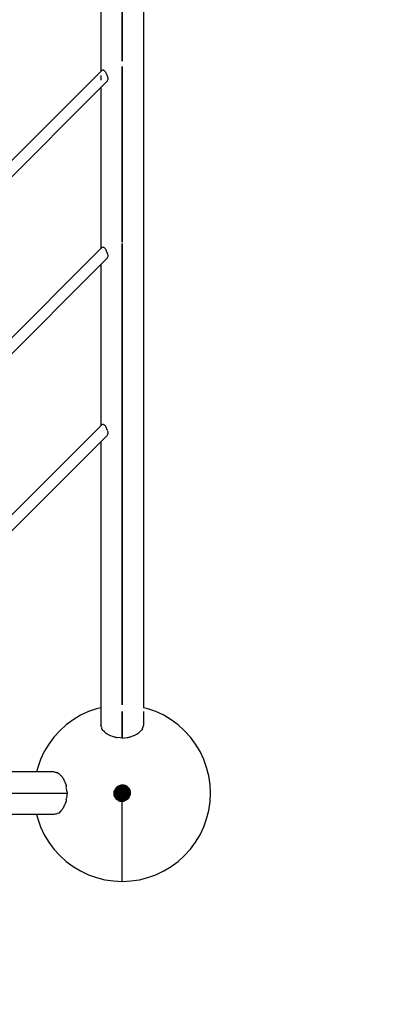
# Model space of a CAD drawing. Units: millimetres. Extents: x 734311 to 748830, y 6097 to 15768.
# Drawn here: x 743401 to 743920, y 8149 to 9529 of the extents above; entities that cross this region are included whole.
import ezdxf

# ---------------------------------------------------------------- set-up
doc = ezdxf.new("R2010")
doc.units = ezdxf.units.MM
doc.layers.add('QITELE', color=7, linetype='Continuous')

# ---------------------------------------------------------------- blocks, each defined once
blk = doc.blocks.new('A$C0F5915A6')
at = {"color": 0}
for p, q in [((3745, 1799.5), (3744.9, 243.4)), ((3715, 1153.3), (3715, 1390.2)), ((3715, 1390.2), (3715, 1153.3)), ((3685.1, 1360.3), (3685.1, 1134.7)), ((3715, 1149.2), (3715, 1152.5)), ((3715, 1152.5), (3715, 1149.2)), ((3552.5, 1002), (3687.1, 1136.7)), ((3552.5, 1002), (3687.1, 1136.7)), ((3687.4, 1136.8), (3687.9, 1137)), ((3687.9, 1137), (3688.5, 1137)), ((3688.5, 1137), (3689.1, 1136.7)), ((3689.1, 1136.7), (3689.8, 1136.3)), ((3689.8, 1136.3), (3690, 1136.1)), ((3690, 1136.1), (3690.4, 1135.8)), ((3690.4, 1135.8), (3691.1, 1135)), ((3691.1, 1135), (3691.7, 1134.1)), ((3691.7, 1134.1), (3692.3, 1133.1)), ((3692.3, 1133.1), (3692.8, 1132)), ((3692.8, 1132), (3693.3, 1130.8)), ((3715, 905.2), (3715, 1142)), ((3715, 1142), (3715, 905.2)), ((3385.7, 812.7), (3693.3, 1120.3)), ((3685.1, 1129.1), (3685.1, 1122.6)), ((3693.3, 1130.8), (3693.7, 1129.5)), ((3693.7, 1120.9), (3693.3, 1120.4)), ((3693.7, 1129.5), (3693.9, 1128.9)), ((3693.9, 1121.2), (3693.7, 1120.9)), ((3693.9, 1128.9), (3694.2, 1128.4)), ((3694.2, 1121.7), (3693.9, 1121.2)), ((3694.2, 1128.3), (3694.6, 1127.3)), ((3694.6, 1122.7), (3694.2, 1121.7)), ((3694.6, 1127.2), (3694.8, 1126.1)), ((3694.8, 1123.8), (3694.6, 1122.7)), ((3694.8, 1126.1), (3694.9, 1125)), ((3694.9, 1124.9), (3694.8, 1123.8)), ((3685.1, 1112.1), (3685.1, 886.5)), ((3715, 895.8), (3715, 905.2)), ((3715, 905.2), (3715, 895.8)), ((3500.3, 701.7), (3687.1, 888.5)), ((3500.3, 701.7), (3687.1, 888.5)), ((3687.4, 888.7), (3687.9, 888.8)), ((3687.9, 888.8), (3688.5, 888.8)), ((3688.5, 888.8), (3689.1, 888.6)), ((3689.1, 888.6), (3689.8, 888.2)), ((3689.8, 888.2), (3690.4, 887.6)), ((3690.4, 887.6), (3691.1, 886.9)), ((3691.1, 886.8), (3691.7, 886)), ((3691.7, 886), (3692.3, 885)), ((3692.3, 884.9), (3692.8, 883.8)), ((3692.8, 883.8), (3693.3, 882.6)), ((3715, 657), (3715, 893.9)), ((3715, 893.9), (3715, 657)), ((3335.3, 514.2), (3693.3, 872.2)), ((3693.3, 882.6), (3693.7, 881.4)), ((3693.7, 872.7), (3693.3, 872.2)), ((3693.7, 881.3), (3693.9, 880.7)), ((3693.9, 873), (3693.7, 872.7)), ((3693.9, 880.7), (3694.2, 880.2)), ((3694.2, 873.5), (3693.9, 873)), ((3694.2, 880.2), (3694.6, 879.1)), ((3694.6, 874.6), (3694.2, 873.6)), ((3694.6, 879.1), (3694.8, 878)), ((3694.8, 875.6), (3694.6, 874.6)), ((3694.8, 877.9), (3694.9, 876.8)), ((3694.9, 876.8), (3694.8, 875.7)), ((3685.1, 864), (3685.1, 638.4)), ((3715, 646.2), (3715, 657)), ((3715, 657), (3715, 646.2)), ((3448.1, 401.4), (3687.1, 640.4)), ((3448.1, 401.4), (3687.1, 640.4)), ((3687.4, 640.5), (3687.9, 640.7)), ((3687.9, 640.7), (3688.5, 640.6)), ((3688.5, 640.6), (3689.1, 640.4)), ((3689.1, 640.4), (3689.8, 640)), ((3689.8, 640), (3690.4, 639.5)), ((3690.4, 639.4), (3691.1, 638.7)), ((3691.1, 638.7), (3691.7, 637.8)), ((3691.7, 637.8), (3692.1, 637.1)), ((3692.1, 637.1), (3692.3, 636.8)), ((3692.3, 636.8), (3692.8, 635.7)), ((3692.8, 635.6), (3693.3, 634.5)), ((3715, 247.3), (3715, 645.7)), ((3715, 645.7), (3715, 247.3)), ((3214.6, 145.4), (3693.3, 624)), ((3693.3, 634.4), (3693.7, 633.2)), ((3693.7, 624.5), (3693.4, 624)), ((3693.7, 633.2), (3693.9, 632.6)), ((3693.9, 624.9), (3693.8, 624.6)), ((3693.9, 632.6), (3694.2, 632.1)), ((3694.2, 625.4), (3693.9, 624.9)), ((3694.2, 632), (3694.6, 631)), ((3694.6, 626.4), (3694.2, 625.4)), ((3694.6, 630.9), (3694.8, 629.8)), ((3694.8, 627.5), (3694.6, 626.4)), ((3694.8, 629.8), (3694.9, 628.7)), ((3694.9, 628.6), (3694.8, 627.5)), ((3685.1, 615.8), (3685.1, 243.4)), ((3667.7, 237.9), (3656.8, 232.7)), ((3679.1, 241.9), (3667.7, 237.9)), ((3685.1, 243.4), (3679.1, 241.9)), ((3685.1, 242.8), (3685.1, 219)), ((3715, 200.8), (3715, 237.9)), ((3715, 237.9), (3715, 200.8)), ((3750.9, 241.9), (3744.9, 243.4)), ((3744.9, 238), (3744.9, 219)), ((3762.4, 237.9), (3750.9, 241.9)), ((3773.3, 232.7), (3762.4, 237.9)), ((3646.3, 226.4), (3636.6, 219.2)), ((3656.8, 232.7), (3646.3, 226.4)), ((3783.7, 226.4), (3773.3, 232.7)), ((3793.5, 219.2), (3783.7, 226.4)), ((3627.6, 211.1), (3619.5, 202.1)), ((3636.6, 219.2), (3627.6, 211.1)), ((3686, 216.1), (3685.1, 219)), ((3686, 216.1), (3686.5, 214.8)), ((3686.7, 214), (3686.5, 214.8)), ((3687.2, 212.3), (3686.7, 213.9)), ((3690.2, 209.5), (3687.2, 212.3)), ((3690.2, 209.5), (3690.8, 209)), ((3690.8, 209), (3692, 207.9)), ((3692.5, 207.4), (3692, 207.9)), ((3693.9, 206.1), (3692.5, 207.4)), ((3737.6, 207.4), (3736.2, 206.1)), ((3737.6, 207.4), (3738, 207.9)), ((3738, 207.9), (3739.8, 209.5)), ((3742.8, 212.3), (3739.9, 209.5)), ((3743.3, 213.9), (3742.8, 212.3)), ((3743.4, 213.9), (3743.6, 214.8)), ((3743.8, 215.4), (3743.6, 214.8)), ((3743.8, 215.4), (3744, 216.1)), ((3744.9, 219), (3744, 216.1)), ((3802.5, 211.1), (3793.5, 219.2)), ((3810.6, 202.1), (3802.5, 211.1)), ((3619.5, 202.1), (3612.2, 192.3)), ((3698.9, 204.1), (3693.9, 206.1)), ((3699, 204.1), (3699.3, 203.9)), ((3704, 202.1), (3699.3, 204)), ((3705.7, 201.9), (3704, 202.1)), ((3705.7, 201.9), (3707.3, 201.8)), ((3707.4, 201.8), (3707.8, 201.7)), ((3712.1, 201.1), (3707.8, 201.7)), ((3715, 200.8), (3712.1, 201.1)), ((3715, 200.8), (3718, 201.1)), ((3718, 201.1), (3722.2, 201.7)), ((3722.2, 201.7), (3722.7, 201.8)), ((3722.8, 201.8), (3724.3, 201.9)), ((3724.3, 201.9), (3726, 202.1)), ((3730.8, 204), (3726, 202.1)), ((3730.8, 204), (3731, 204.1)), ((3736.2, 206.1), (3731.2, 204.1)), ((3817.8, 192.3), (3810.6, 202.1)), ((3606, 181.9), (3600.8, 171)), ((3612.2, 192.3), (3606, 181.9)), ((3824.1, 181.9), (3817.8, 192.3)), ((3829.3, 170.9), (3824.1, 181.9)), ((3600.8, 171), (3596.7, 159.5)), ((3833.3, 159.5), (3829.3, 170.9)), ((3619.7, 153.5), (3222.9, 153.6)), ((3596.7, 159.5), (3595.2, 153.5)), ((3619.7, 153.5), (3622.6, 152.7)), ((3623.3, 152.4), (3622.6, 152.6)), ((3623.3, 152.4), (3623.9, 152.2)), ((3624.8, 151.9), (3623.9, 152.2)), ((3624.8, 151.9), (3626.4, 151.4)), ((3836.3, 147.8), (3833.3, 159.5)), ((3626.4, 151.4), (3629.2, 148.5)), ((3630.8, 146.6), (3629.1, 148.5)), ((3631.2, 146.2), (3632.5, 144.8)), ((3632.5, 144.8), (3634.5, 139.8)), ((3634.7, 139.4), (3634.6, 139.6)), ((3634.7, 139.4), (3636.6, 134.6)), ((3838.1, 135.8), (3836.3, 147.8)), ((3636.6, 134.6), (3636.8, 132.9)), ((3636.9, 131.4), (3636.8, 132.9)), ((3637, 130.8), (3636.9, 131.3)), ((3637.5, 126.6), (3637, 130.8)), ((3637.5, 126.6), (3637.9, 123.6)), ((3703, 124.8), (3715, 123.6)), ((3703, 124.8), (3715, 123.6)), ((3703.1, 126), (3715, 123.6)), ((3703.1, 126), (3715, 123.6)), ((3703.4, 127.2), (3715, 123.6)), ((3703.4, 127.2), (3715, 123.6)), ((3703.8, 128.3), (3715, 123.6)), ((3703.8, 128.3), (3715, 123.6)), ((3704.3, 129.3), (3715, 123.6)), ((3704.3, 129.3), (3715, 123.6)), ((3705, 130.4), (3715, 123.6)), ((3705, 130.4), (3715, 123.6)), ((3705.7, 131.3), (3715, 123.6)), ((3705.7, 131.3), (3715, 123.6)), ((3706.5, 132.2), (3715, 123.6)), ((3706.5, 132.2), (3715, 123.6)), ((3707.3, 133), (3715, 123.6)), ((3707.3, 133), (3715, 123.6)), ((3708.3, 133.7), (3715, 123.6)), ((3708.3, 133.7), (3715, 123.6)), ((3709.3, 134.3), (3715, 123.6)), ((3709.3, 134.3), (3715, 123.6)), ((3710.4, 134.8), (3715, 123.6)), ((3710.4, 134.8), (3715, 123.6)), ((3711.5, 135.2), (3715, 123.6)), ((3711.5, 135.2), (3715, 123.6)), ((3712.7, 135.5), (3715, 123.6)), ((3712.7, 135.5), (3715, 123.6)), ((3713.8, 135.7), (3715, 123.6)), ((3713.8, 135.7), (3715, 123.6)), ((3715, 135.8), (3715, 123.6)), ((3715, 135.8), (3715, 123.6)), ((3716.2, 135.7), (3715, 123.6)), ((3716.2, 135.7), (3715, 123.6)), ((3717.4, 135.5), (3715, 123.6)), ((3717.4, 135.5), (3715, 123.6)), ((3718.5, 135.2), (3715, 123.6)), ((3718.5, 135.2), (3715, 123.6)), ((3719.7, 134.8), (3715, 123.6)), ((3719.7, 134.8), (3715, 123.6)), ((3720.7, 134.3), (3715, 123.6)), ((3720.7, 134.3), (3715, 123.6)), ((3721.8, 133.7), (3715, 123.6)), ((3721.8, 133.7), (3715, 123.6)), ((3722.7, 133), (3715, 123.6)), ((3722.7, 133), (3715, 123.6)), ((3723.6, 132.2), (3715, 123.6)), ((3723.6, 132.2), (3715, 123.6)), ((3724.4, 131.3), (3715, 123.6)), ((3724.4, 131.3), (3715, 123.6)), ((3725.1, 130.4), (3715, 123.6)), ((3725.1, 130.4), (3715, 123.6)), ((3725.7, 129.3), (3715, 123.6)), ((3725.7, 129.3), (3715, 123.6)), ((3726.2, 128.3), (3715, 123.6)), ((3726.2, 128.3), (3715, 123.6)), ((3726.6, 127.2), (3715, 123.6)), ((3726.6, 127.2), (3715, 123.6)), ((3726.9, 126), (3715, 123.6)), ((3726.9, 126), (3715, 123.6)), ((3727.1, 124.8), (3715, 123.6)), ((3727.1, 124.8), (3715, 123.6)), ((3838.7, 123.6), (3838.1, 135.8)), ((3180.7, 123.6), (3637.9, 123.6)), ((3180.7, 123.6), (3637.9, 123.6)), ((3636.6, 112.6), (3634.7, 107.9)), ((3636.8, 114.3), (3636.6, 112.6)), ((3636.8, 114.3), (3636.9, 115.9)), ((3636.9, 116), (3637, 116.4)), ((3637.5, 120.7), (3637, 116.4)), ((3637.9, 123.6), (3637.5, 120.7)), ((3702.9, 123.6), (3715, 123.6)), ((3702.9, 123.6), (3715, 123.6)), ((3703, 122.4), (3715, 123.6)), ((3703, 122.4), (3715, 123.6)), ((3703.1, 121.3), (3715, 123.6)), ((3703.1, 121.3), (3715, 123.6)), ((3703.4, 120.1), (3715, 123.6)), ((3703.4, 120.1), (3715, 123.6)), ((3703.8, 119), (3715, 123.6)), ((3703.8, 119), (3715, 123.6)), ((3704.3, 117.9), (3715, 123.6)), ((3704.3, 117.9), (3715, 123.6)), ((3705, 116.9), (3715, 123.6)), ((3705, 116.9), (3715, 123.6)), ((3705.7, 115.9), (3715, 123.6)), ((3705.7, 115.9), (3715, 123.6)), ((3706.5, 115.1), (3715, 123.6)), ((3706.5, 115.1), (3715, 123.6)), ((3707.3, 114.3), (3715, 123.6)), ((3707.3, 114.3), (3715, 123.6)), ((3708.3, 113.6), (3715, 123.6)), ((3708.3, 113.6), (3715, 123.6)), ((3709.3, 112.9), (3715, 123.6)), ((3709.3, 112.9), (3715, 123.6)), ((3710.4, 112.4), (3715, 123.6)), ((3710.4, 112.4), (3715, 123.6)), ((3711.5, 112), (3715, 123.6)), ((3711.5, 112), (3715, 123.6)), ((3712.7, 111.7), (3715, 123.6)), ((3712.7, 111.7), (3715, 123.6)), ((3713.8, 111.6), (3715, 123.6)), ((3713.8, 111.6), (3715, 123.6)), ((3715, 111.5), (3715, 123.6)), ((3716.2, 111.6), (3715, 123.6)), ((3716.2, 111.6), (3715, 123.6)), ((3717.4, 111.7), (3715, 123.6)), ((3717.4, 111.7), (3715, 123.6)), ((3718.5, 112), (3715, 123.6)), ((3718.5, 112), (3715, 123.6)), ((3719.7, 112.4), (3715, 123.6)), ((3719.7, 112.4), (3715, 123.6)), ((3720.7, 112.9), (3715, 123.6)), ((3720.7, 112.9), (3715, 123.6)), ((3721.8, 113.6), (3715, 123.6)), ((3721.8, 113.6), (3715, 123.6)), ((3722.7, 114.3), (3715, 123.6)), ((3722.7, 114.3), (3715, 123.6)), ((3723.6, 115.1), (3715, 123.6)), ((3723.6, 115.1), (3715, 123.6)), ((3724.4, 115.9), (3715, 123.6)), ((3724.4, 115.9), (3715, 123.6)), ((3725.1, 116.9), (3715, 123.6)), ((3725.1, 116.9), (3715, 123.6)), ((3725.7, 117.9), (3715, 123.6)), ((3725.7, 117.9), (3715, 123.6)), ((3726.2, 119), (3715, 123.6)), ((3726.2, 119), (3715, 123.6)), ((3726.6, 120.1), (3715, 123.6)), ((3726.6, 120.1), (3715, 123.6)), ((3726.9, 121.3), (3715, 123.6)), ((3726.9, 121.3), (3715, 123.6)), ((3715, 123.6), (3727.1, 123.6)), ((3727.1, 122.4), (3715, 123.6)), ((3727.1, 122.4), (3715, 123.6)), ((3715, 123.6), (3727.1, 123.6)), ((3727.1, 123.6), (3715, 123.6)), ((3727.1, 123.6), (3715, 123.6)), ((3715, 111.5), (3715, 123.6)), ((3715, 99.5), (3715, 111.5)), ((3715, 99.5), (3715, 111.5)), ((3836.3, 99.5), (3838.1, 111.5)), ((3838.1, 111.5), (3838.7, 123.6)), ((3629.2, 98.8), (3626.4, 95.8)), ((3629.1, 98.8), (3629.7, 99.4)), ((3629.7, 99.4), (3630.8, 100.6)), ((3631.3, 101.1), (3630.8, 100.6)), ((3632.5, 102.5), (3631.2, 101.1)), ((3634.5, 107.5), (3632.5, 102.5)), ((3634.6, 107.6), (3634.7, 107.9)), ((3715, 87.7), (3715, 99.5)), ((3715, 87.7), (3715, 99.5)), ((3833.3, 87.7), (3836.3, 99.5)), ((3619.7, 93.7), (2817.2, 93.7)), ((3595.2, 93.7), (3596.7, 87.7)), ((3596.7, 87.7), (3600.8, 76.3)), ((3622.6, 94.6), (3619.7, 93.7)), ((3622.6, 94.6), (3623.9, 95.1)), ((3624.7, 95.3), (3623.9, 95.1)), ((3626.4, 95.8), (3624.8, 95.3)), ((3715, 76.3), (3715, 87.7)), ((3715, 76.3), (3715, 87.7)), ((3829.3, 76.3), (3833.3, 87.7)), ((3600.8, 76.3), (3606, 65.4)), ((3715, 65.4), (3715, 76.3)), ((3715, 65.4), (3715, 76.3)), ((3824.1, 65.4), (3829.3, 76.3)), ((3606, 65.4), (3612.2, 54.9)), ((3715, 54.9), (3715, 65.4)), ((3715, 54.9), (3715, 65.4)), ((3817.8, 54.9), (3824.1, 65.4)), ((3612.2, 54.9), (3619.5, 45.2)), ((3619.5, 45.2), (3627.6, 36.2)), ((3715, 45.2), (3715, 54.9)), ((3715, 45.2), (3715, 54.9)), ((3715, 36.2), (3715, 45.2)), ((3715, 36.2), (3715, 45.2)), ((3802.5, 36.2), (3810.6, 45.2)), ((3810.6, 45.2), (3817.8, 54.9)), ((3627.6, 36.2), (3636.6, 28.1)), ((3636.6, 28.1), (3646.3, 20.8)), ((3715, 28.1), (3715, 36.2)), ((3715, 28.1), (3715, 36.2)), ((3715, 20.8), (3715, 28.1)), ((3715, 20.8), (3715, 28.1)), ((3783.7, 20.8), (3793.5, 28.1)), ((3793.5, 28.1), (3802.5, 36.2)), ((3646.3, 20.8), (3656.8, 14.6)), ((3656.8, 14.6), (3667.7, 9.4)), ((3715, 14.6), (3715, 20.8)), ((3715, 14.6), (3715, 20.8)), ((3715, 9.4), (3715, 14.6)), ((3715, 9.4), (3715, 14.6)), ((3762.3, 9.4), (3773.3, 14.6)), ((3773.3, 14.6), (3783.7, 20.8)), ((3667.7, 9.4), (3679.1, 5.3)), ((3679.1, 5.3), (3690.9, 2.4)), ((3690.9, 2.4), (3702.9, 0.6)), ((3702.9, 0.6), (3715, 0)), ((3715, 5.3), (3715, 9.4)), ((3715, 5.3), (3715, 9.4)), ((3715, 2.4), (3715, 5.3)), ((3715, 2.4), (3715, 5.3)), ((3715, 0.6), (3715, 2.4)), ((3715, 0.6), (3715, 2.4)), ((3715, 0), (3715, 0.6)), ((3715, 0), (3727.1, 0.6)), ((3715, 0), (3715, 0.6)), ((3727.1, 0.6), (3739.2, 2.4)), ((3739.2, 2.4), (3750.9, 5.3)), ((3750.9, 5.3), (3762.3, 9.4))]:
    blk.add_line(p, q, dxfattribs=at)

msp = doc.modelspace()

# ---------------------------------------------------------------- linework, layer by layer
at = {"layer": 'QITELE', "color": 60, "lineweight": 211, "true_color": 0xaff425}
msp.add_lwpolyline([(745168, 8321.6), (745168, 12160.2, 0.414214), (743668, 13660.2), (739829.7, 13660.2, 0.414231), (738329.7, 12160.2), (738329.9, 8321.5, 0.414196), (739829.9, 6821.6), (743668, 6821.6, 0.414214)], format="xyb", close=True, dxfattribs=at)

# ---------------------------------------------------------------- block references
msp.add_blockref('A$C0F5915A6', (739829.6, 8321.5))

doc.saveas('drawing.dxf')
